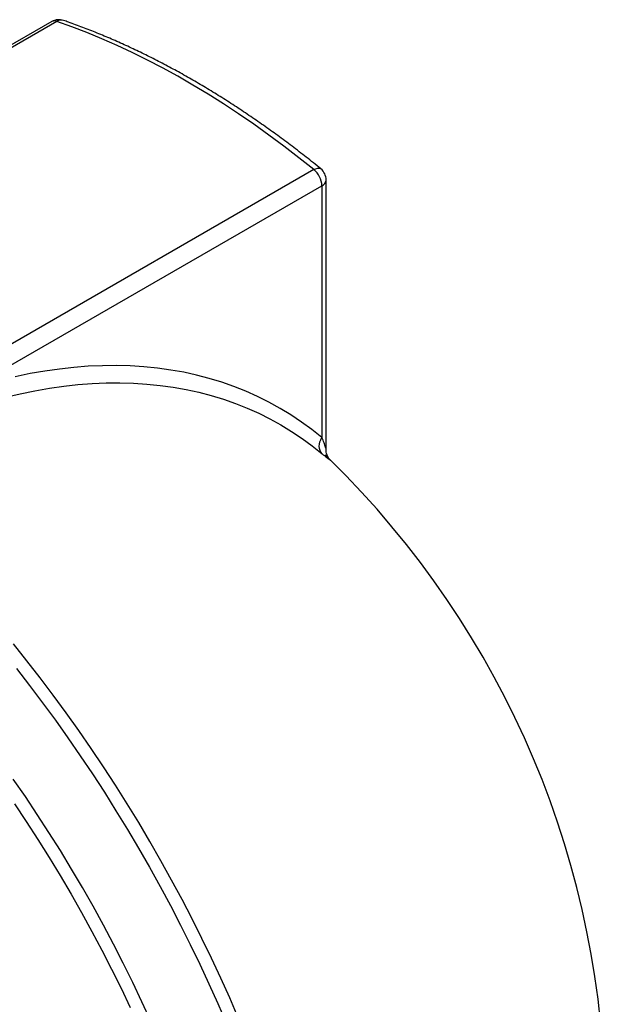
# Model space of a CAD drawing. Units: millimetres. Extents: x 0 to 420, y -6 to 302.
# Drawn here: x 381 to 392, y 138 to 155 of the extents above; entities that cross this region are included whole.
import ezdxf

# ---------------------------------------------------------------- set-up
doc = ezdxf.new("R2010")
doc.units = ezdxf.units.MM

msp = doc.modelspace()

# ---------------------------------------------------------------- linework, layer by layer
at = {"color": 7, "linetype": 'Continuous', "lineweight": 25}
for p, q in [((382.033, 155.026), (373.463, 150.079)), ((381.943, 155.023), (374.424, 150.682)), ((386.522, 152.435), (377.952, 147.487)), ((386.737, 147.529), (386.737, 152.255)), ((380.514, 148.603), (386.664, 152.153)), ((386.664, 152.153), (386.664, 147.748))]:
    msp.add_line(p, q, dxfattribs=at)
at = {"color": 7, "linetype": 'Continuous', "lineweight": 25, "flags": 128}
for points in [[(386.522, 152.435), (386.261, 152.643), (385.999, 152.844), (385.736, 153.039), (385.472, 153.228), (385.207, 153.41), (384.942, 153.584), (384.676, 153.752), (384.41, 153.913), (384.145, 154.066), (383.879, 154.212), (383.613, 154.351), (383.348, 154.483), (383.083, 154.607), (382.819, 154.723), (382.556, 154.832), (382.294, 154.933), (382.033, 155.026)], [(386.664, 147.748), (386.488, 147.888), (386.308, 148.02), (386.122, 148.144), (385.932, 148.26), (385.737, 148.368), (385.537, 148.467), (385.333, 148.559), (385.125, 148.642), (384.912, 148.716), (384.695, 148.782), (384.474, 148.84), (384.25, 148.89), (384.021, 148.93), (383.789, 148.962), (383.554, 148.986), (383.315, 149.001), (383.074, 149.008), (382.829, 149.006), (382.581, 148.995), (382.331, 148.976), (382.078, 148.948), (381.822, 148.912), (381.565, 148.867), (381.305, 148.813)], [(381.134, 148.454), (381.391, 148.515), (381.647, 148.567), (381.901, 148.611), (382.152, 148.647), (382.401, 148.675), (382.648, 148.693), (382.892, 148.704), (383.133, 148.706), (383.371, 148.7), (383.606, 148.685), (383.838, 148.661), (384.066, 148.63), (384.291, 148.59), (384.512, 148.541), (384.729, 148.484), (384.943, 148.419), (385.152, 148.346), (385.358, 148.264), (385.559, 148.174), (385.755, 148.076), (385.947, 147.97), (386.135, 147.856), (386.317, 147.734), (386.495, 147.604), (386.668, 147.466)], [(386.668, 147.466), (386.647, 147.493), (386.631, 147.524), (386.621, 147.559), (386.617, 147.596), (386.62, 147.635), (386.629, 147.674), (386.644, 147.712), (386.664, 147.748)]]:
    msp.add_lwpolyline(points, dxfattribs=at)
at = {"color": 8, "linetype": 'Continuous', "lineweight": 25, "flags": 128}
for points in [[(386.522, 152.435), (386.556, 152.451), (386.587, 152.46), (386.615, 152.461), (386.637, 152.454), (386.645, 152.449)], [(385.203, 137.601), (385.052, 137.95), (384.896, 138.298), (384.735, 138.644), (384.568, 138.989), (384.396, 139.333), (384.219, 139.674), (384.037, 140.013), (383.85, 140.35), (383.658, 140.684), (383.462, 141.016), (383.262, 141.345), (383.057, 141.67), (382.847, 141.993), (382.634, 142.311), (382.416, 142.626), (382.195, 142.938), (381.97, 143.245), (381.741, 143.548), (381.509, 143.846), (381.274, 144.14)], [(381.325, 143.71), (381.555, 143.413), (381.782, 143.112), (382.006, 142.807), (382.226, 142.498), (382.442, 142.185), (382.654, 141.868), (382.862, 141.548), (383.065, 141.225), (383.265, 140.898), (383.459, 140.569), (383.65, 140.237), (383.835, 139.902), (384.016, 139.565), (384.192, 139.226), (384.363, 138.885), (384.529, 138.542), (384.689, 138.198), (384.844, 137.853), (384.994, 137.506)], [(383.672, 137.545), (383.517, 137.884), (383.357, 138.222), (383.192, 138.558), (383.021, 138.892), (382.845, 139.224), (382.665, 139.554), (382.479, 139.881), (382.289, 140.205), (382.094, 140.527), (381.894, 140.845), (381.69, 141.16), (381.482, 141.471), (381.27, 141.779)], [(381.291, 141.346), (381.498, 141.036), (381.7, 140.724), (381.899, 140.408), (382.092, 140.089), (382.281, 139.767), (382.465, 139.442), (382.645, 139.114), (382.819, 138.785), (382.989, 138.453), (383.153, 138.119), (383.312, 137.784)]]:
    msp.add_lwpolyline(points, dxfattribs=at)
at = {"color": 7, "linetype": 'Continuous', "lineweight": 25}
for centre, radius, start, end in [((382.068, 154.806), 0.25, 71.0414, 119.9973), ((386.273, 152.133), 0.391, 2.9228, 50.4549), ((386.487, 152.255), 0.25, 0, 50.956), ((375.615, 135.925), 16, 0, 45.6712)]:
    msp.add_arc(centre, radius, start, end, dxfattribs=at)
at = {"color": 8, "linetype": 'Continuous', "lineweight": 25}
for centre, radius, start, end in [((381.992, 154.929), 0.106, 67.2488, 117.6074), ((382.108, 154.91), 0.138, 72.7644, 122.9808), ((386.612, 152.267), 0.126, 294.3747, 354.3052)]:
    msp.add_arc(centre, radius, start, end, dxfattribs=at)
at = {"color": 7, "linetype": 'Continuous', "lineweight": 25}
for points, knots in [([(386.645, 152.449), (386.601, 152.484), (386.475, 152.586), (386.266, 152.749), (386.017, 152.938), (385.766, 153.121), (385.515, 153.298), (385.263, 153.469), (385.011, 153.634), (384.758, 153.792), (384.505, 153.944), (384.252, 154.09), (383.998, 154.229), (383.745, 154.361), (383.492, 154.487), (383.239, 154.606), (382.987, 154.718), (382.735, 154.824), (382.484, 154.922), (382.289, 154.994), (382.178, 155.033), (382.149, 155.042)], [0, 0, 0, 0, 0.02947, 0.085404, 0.141343, 0.197288, 0.253237, 0.309192, 0.365152, 0.421116, 0.477085, 0.533057, 0.589032, 0.645009, 0.700988, 0.756967, 0.812944, 0.868919, 0.924889, 0.980853, 1, 1, 1, 1]), ([(386.723, 147.441), (386.723, 147.441), (386.733, 147.432), (386.748, 147.417), (386.764, 147.402), (386.77, 147.396), (386.771, 147.395)], [0, 0, 0, 0, 0.021571, 0.475685, 0.903324, 1, 1, 1, 1]), ([(386.792, 147.373), (386.794, 147.371), (386.796, 147.369), (386.796, 147.369), (386.792, 147.374), (386.785, 147.382), (386.776, 147.396), (386.764, 147.416), (386.752, 147.442), (386.743, 147.474), (386.738, 147.504), (386.738, 147.523), (386.738, 147.529)], [0, 0, 0, 0, 0.129666, 0.228599, 0.307738, 0.381161, 0.454993, 0.545611, 0.660409, 0.788008, 0.925501, 1, 1, 1, 1])]:
    msp.add_open_spline(points, degree=3, knots=knots, dxfattribs=at)
at = {"color": 8, "linetype": 'Continuous', "lineweight": 25}
for points, knots in [([(386.737, 147.529), (386.737, 147.53), (386.739, 147.542), (386.728, 147.584), (386.703, 147.657), (386.677, 147.718), (386.664, 147.748)], [0, 0, 0, 0, 0.010956, 0.300453, 0.647632, 1, 1, 1, 1]), ([(386.668, 147.466), (386.694, 147.444), (386.733, 147.412), (386.772, 147.38), (386.794, 147.363), (386.808, 147.352), (386.814, 147.349), (386.811, 147.354), (386.801, 147.365), (386.784, 147.381), (386.763, 147.402), (386.743, 147.422), (386.728, 147.437), (386.723, 147.441)], [0, 0, 0, 0, 0.210942, 0.319879, 0.428763, 0.525457, 0.623675, 0.70445, 0.787232, 0.848439, 0.911284, 0.972558, 1, 1, 1, 1])]:
    msp.add_open_spline(points, degree=3, knots=knots, dxfattribs=at)

doc.saveas('drawing.dxf')
